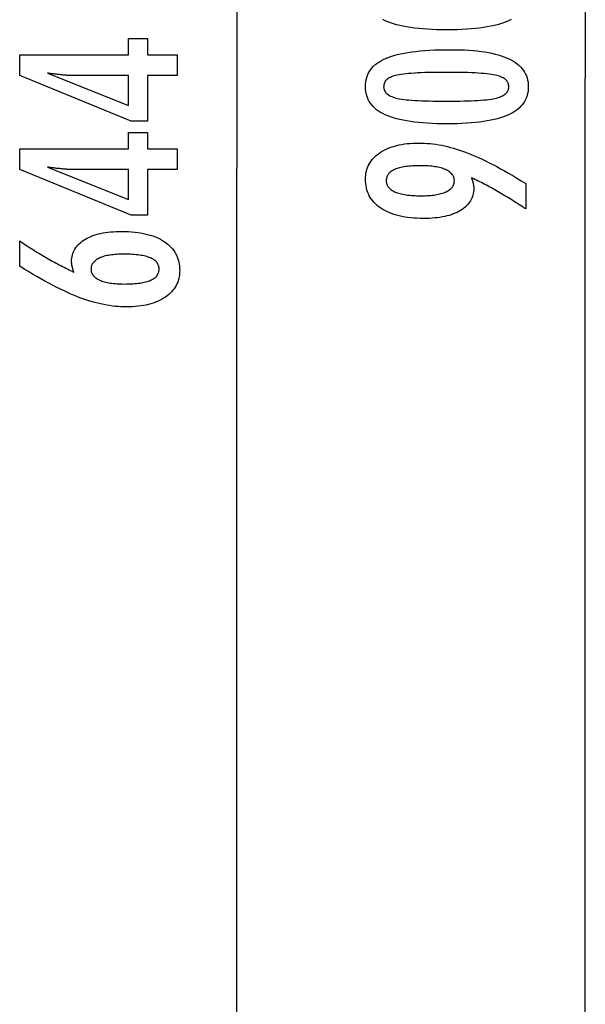
# Model space of a CAD drawing. Extents: x -53 to 53, y -50 to 50.
# Drawn here: x 45 to 53, y -17 to -4 of the extents above; entities that cross this region are included whole.
import ezdxf

# ---------------------------------------------------------------- set-up
doc = ezdxf.new("R2010")
doc.units = 0
doc.layers.get('0').update_dxf_attribs({"linetype": 'CONTINUOUS'})

msp = doc.modelspace()

# ---------------------------------------------------------------- linework, layer by layer
at = {"color": 0}
for points in [[(52.5091, 39.5366), (52.5091, -5.2134)], [(52.5091, 39.5366), (52.5091, -5.2134)], [(52.5091, 39.5366), (52.5091, -5.2134)], [(52.5091, 39.5366), (52.5091, -5.2134)], [(52.5091, 39.5366), (52.5091, -5.2134)], [(52.5091, 39.5366), (52.5091, -5.2134)], [(52.5091, 39.5366), (52.5091, -5.2134)], [(52.5091, 39.5366), (52.5091, -5.2134)], [(52.5091, 39.5366), (52.5091, -5.2134)], [(52.5091, 39.5366), (52.5091, -5.2134)], [(52.5091, 39.5366), (52.5091, -5.2134)], [(52.5091, 39.5366), (52.5091, -5.2134)], [(52.5091, 39.5366), (52.5091, -5.2134)], [(52.5091, 39.5366), (52.5091, -5.2134)], [(52.5091, 39.5366), (52.5091, -5.2134)], [(52.5091, 39.5366), (52.5091, -5.2134)], [(52.5091, 39.5366), (52.5091, -5.2134)], [(52.5091, 39.5366), (52.5091, -5.2134)], [(52.5091, 39.5366), (52.5091, -5.2134)], [(52.5091, 39.5366), (52.5091, -5.2134)], [(52.5091, 39.5366), (52.5091, -5.2134)], [(47.9601, 25.7902), (47.9601, -6.3877)], [(47.9601, 25.7902), (47.9601, -6.3877)], [(47.9601, 25.7902), (47.9601, -6.3877)], [(47.9601, 25.7902), (47.9601, -6.3877)], [(47.9601, 25.7902), (47.9601, -6.3877)], [(47.9601, 25.7902), (47.9601, -6.3877)], [(47.9601, 25.7902), (47.9601, -6.3877)], [(47.9601, 25.7902), (47.9601, -6.3877)], [(47.9601, 25.7902), (47.9601, -6.3877)], [(47.9601, 25.7902), (47.9601, -6.3877)], [(47.9601, 25.7902), (47.9601, -6.3877)], [(47.9601, 25.7902), (47.9601, -6.3877)], [(47.9601, 25.7902), (47.9601, -6.3877)], [(47.9601, 25.7902), (47.9601, -6.3877)], [(47.9601, 25.7902), (47.9601, -6.3877)], [(47.9601, 25.7902), (47.9601, -6.3877)], [(47.9601, 25.7902), (47.9601, -6.3877)], [(47.9601, 25.7902), (47.9601, -6.3877)], [(47.9601, 25.7902), (47.9601, -6.3877)], [(47.9601, 25.7902), (47.9601, -6.3877)], [(47.9601, 25.7902), (47.9601, -6.3877)], [(51.5394, -4.4469), (51.5084, -4.4623), (51.5084, -4.4623), (51.475, -4.4764), (51.4394, -4.4897), (51.4015, -4.5021), (51.3615, -4.5137), (51.3191, -4.5242), (51.2745, -4.5339), (51.2277, -4.5427), (51.1787, -4.5507), (51.1272, -4.5575), (51.0735, -4.5635), (51.0176, -4.5685), (50.9595, -4.5728), (50.8989, -4.576), (50.8362, -4.5783), (50.7713, -4.5797), (50.7041, -4.5803), (50.7041, -4.5803), (50.6366, -4.5797), (50.5715, -4.5783), (50.5085, -4.576), (50.448, -4.5728), (50.3895, -4.5685), (50.3335, -4.5635), (50.2796, -4.5575), (50.2282, -4.5507), (50.1788, -4.5427), (50.1319, -4.5339), (50.087, -4.5242), (50.0446, -4.5137), (50.0042, -4.5021), (49.9664, -4.4897), (49.9307, -4.4764), (49.8974, -4.4623), (49.8974, -4.4623), (49.866, -4.4469)], [(51.5394, -4.4469), (51.5084, -4.4623), (51.5084, -4.4623), (51.475, -4.4764), (51.4394, -4.4897), (51.4015, -4.5021), (51.3615, -4.5137), (51.3191, -4.5242), (51.2745, -4.5339), (51.2277, -4.5427), (51.1787, -4.5507), (51.1272, -4.5575), (51.0735, -4.5635), (51.0176, -4.5685), (50.9595, -4.5728), (50.8989, -4.576), (50.8362, -4.5783), (50.7713, -4.5797), (50.7041, -4.5803), (50.7041, -4.5803), (50.6366, -4.5797), (50.5715, -4.5783), (50.5085, -4.576), (50.448, -4.5728), (50.3895, -4.5685), (50.3335, -4.5635), (50.2796, -4.5575), (50.2282, -4.5507), (50.1788, -4.5427), (50.1319, -4.5339), (50.087, -4.5242), (50.0446, -4.5137), (50.0042, -4.5021), (49.9664, -4.4897), (49.9307, -4.4764), (49.8974, -4.4623), (49.8974, -4.4623), (49.866, -4.4469)], [(47.1819, -5.1784), (46.792, -5.1784), (46.792, -5.7711), (46.5784, -5.7711), (45.1245, -5.1784), (45.1245, -4.9084), (46.5469, -4.9084), (46.5469, -4.6935), (46.792, -4.6935), (46.792, -4.9084), (47.1819, -4.9084), (47.1819, -5.1784)], [(47.1819, -5.1784), (46.792, -5.1784), (46.792, -5.7711), (46.5784, -5.7711), (45.1245, -5.1784), (45.1245, -4.9084), (46.5469, -4.9084), (46.5469, -4.6935), (46.792, -4.6935), (46.792, -4.9084), (47.1819, -4.9084), (47.1819, -5.1784)], [(50.7483, -4.8391), (50.7483, -4.8391), (50.8114, -4.8395), (50.8727, -4.8409), (50.9317, -4.8431), (50.9889, -4.8465), (51.0438, -4.8506), (51.0968, -4.8558), (51.1476, -4.8619), (51.1966, -4.869), (51.2433, -4.8769), (51.2881, -4.8858), (51.3308, -4.8956), (51.3715, -4.9065), (51.41, -4.9181), (51.4466, -4.9308), (51.481, -4.9444), (51.5136, -4.959), (51.5136, -4.959), (51.5439, -4.9744), (51.5724, -4.9908), (51.5989, -5.0081), (51.6236, -5.0266), (51.6461, -5.0459), (51.6668, -5.0663), (51.6855, -5.0876), (51.7023, -5.11), (51.7168, -5.1331), (51.7296, -5.1573), (51.7404, -5.1824), (51.7494, -5.2087), (51.7561, -5.2358), (51.7611, -5.2639), (51.7641, -5.2929), (51.7652, -5.3231), (51.7652, -5.3231), (51.7641, -5.3536), (51.7611, -5.3832), (51.756, -5.4117), (51.7491, -5.4393), (51.7399, -5.4657), (51.729, -5.4912), (51.7159, -5.5157), (51.701, -5.5392), (51.6838, -5.5616), (51.6648, -5.583), (51.6436, -5.6033), (51.6207, -5.6227), (51.5955, -5.641), (51.5685, -5.6584), (51.5394, -5.6746), (51.5084, -5.69), (51.5084, -5.69), (51.475, -5.7041), (51.4394, -5.7174), (51.4015, -5.7298), (51.3615, -5.7414), (51.3191, -5.7519), (51.2745, -5.7616), (51.2277, -5.7704), (51.1787, -5.7784), (51.1272, -5.7852), (51.0735, -5.7912), (51.0176, -5.7962), (50.9595, -5.8005), (50.8989, -5.8037), (50.8362, -5.806), (50.7713, -5.8074), (50.7041, -5.808), (50.7041, -5.808), (50.6366, -5.8074), (50.5715, -5.806), (50.5085, -5.8037), (50.448, -5.8005), (50.3895, -5.7962), (50.3335, -5.7912), (50.2796, -5.7852), (50.2282, -5.7784), (50.1788, -5.7704), (50.1319, -5.7616), (50.087, -5.7519), (50.0446, -5.7414), (50.0042, -5.7298), (49.9664, -5.7174), (49.9307, -5.7041), (49.8974, -5.69), (49.8974, -5.69), (49.866, -5.6746), (49.8367, -5.6584), (49.8094, -5.641), (49.7843, -5.6227), (49.7611, -5.6033), (49.7399, -5.583), (49.7207, -5.5616), (49.7037, -5.5392), (49.6885, -5.5157), (49.6754, -5.4912), (49.6642, -5.4657), (49.6552, -5.4393), (49.6481, -5.4117), (49.6431, -5.3832), (49.6401, -5.3536), (49.6392, -5.3231), (49.6392, -5.3231), (49.6401, -5.2916), (49.6432, -5.2613), (49.6482, -5.232), (49.6555, -5.2041), (49.6646, -5.177), (49.6759, -5.1512), (49.6892, -5.1264), (49.7047, -5.1029), (49.722, -5.0802), (49.7414, -5.0588), (49.7629, -5.0384), (49.7865, -5.0193), (49.812, -5.001), (49.8397, -4.9841), (49.8693, -4.9681), (49.9012, -4.9534), (49.9012, -4.9534), (49.9351, -4.9394), (49.9715, -4.9264), (50.0105, -4.9143), (50.0522, -4.9033), (50.0962, -4.8929), (50.1428, -4.8835), (50.192, -4.875), (50.2437, -4.8676), (50.2978, -4.8608), (50.3545, -4.855), (50.4138, -4.8501), (50.4757, -4.8461), (50.5399, -4.8429), (50.6068, -4.8407), (50.6763, -4.8394), (50.7483, -4.8391)], [(50.7483, -4.8391), (50.7483, -4.8391), (50.8114, -4.8395), (50.8727, -4.8409), (50.9317, -4.8431), (50.9889, -4.8465), (51.0438, -4.8506), (51.0968, -4.8558), (51.1476, -4.8619), (51.1966, -4.869), (51.2433, -4.8769), (51.2881, -4.8858), (51.3308, -4.8956), (51.3715, -4.9065), (51.41, -4.9181), (51.4466, -4.9308), (51.481, -4.9444), (51.5136, -4.959), (51.5136, -4.959), (51.5439, -4.9744), (51.5724, -4.9908), (51.5989, -5.0081), (51.6236, -5.0266), (51.6461, -5.0459), (51.6668, -5.0663), (51.6855, -5.0876), (51.7023, -5.11), (51.7168, -5.1331), (51.7296, -5.1573), (51.7404, -5.1824), (51.7494, -5.2087), (51.7561, -5.2358), (51.7611, -5.2639), (51.7641, -5.2929), (51.7652, -5.3231), (51.7652, -5.3231), (51.7641, -5.3536), (51.7611, -5.3832), (51.756, -5.4117), (51.7491, -5.4393), (51.7399, -5.4657), (51.729, -5.4912), (51.7159, -5.5157), (51.701, -5.5392), (51.6838, -5.5616), (51.6648, -5.583), (51.6436, -5.6033), (51.6207, -5.6227), (51.5955, -5.641), (51.5685, -5.6584), (51.5394, -5.6746), (51.5084, -5.69), (51.5084, -5.69), (51.475, -5.7041), (51.4394, -5.7174), (51.4015, -5.7298), (51.3615, -5.7414), (51.3191, -5.7519), (51.2745, -5.7616), (51.2277, -5.7704), (51.1787, -5.7784), (51.1272, -5.7852), (51.0735, -5.7912), (51.0176, -5.7962), (50.9595, -5.8005), (50.8989, -5.8037), (50.8362, -5.806), (50.7713, -5.8074), (50.7041, -5.808), (50.7041, -5.808), (50.6366, -5.8074), (50.5715, -5.806), (50.5085, -5.8037), (50.448, -5.8005), (50.3895, -5.7962), (50.3335, -5.7912), (50.2796, -5.7852), (50.2282, -5.7784), (50.1788, -5.7704), (50.1319, -5.7616), (50.087, -5.7519), (50.0446, -5.7414), (50.0042, -5.7298), (49.9664, -5.7174), (49.9307, -5.7041), (49.8974, -5.69), (49.8974, -5.69), (49.866, -5.6746), (49.8367, -5.6584), (49.8094, -5.641), (49.7843, -5.6227), (49.7611, -5.6033), (49.7399, -5.583), (49.7207, -5.5616), (49.7037, -5.5392), (49.6885, -5.5157), (49.6754, -5.4912), (49.6642, -5.4657), (49.6552, -5.4393), (49.6481, -5.4117), (49.6431, -5.3832), (49.6401, -5.3536), (49.6392, -5.3231), (49.6392, -5.3231), (49.6401, -5.2916), (49.6432, -5.2613), (49.6482, -5.232), (49.6555, -5.2041), (49.6646, -5.177), (49.6759, -5.1512), (49.6892, -5.1264), (49.7047, -5.1029), (49.722, -5.0802), (49.7414, -5.0588), (49.7629, -5.0384), (49.7865, -5.0193), (49.812, -5.001), (49.8397, -4.9841), (49.8693, -4.9681), (49.9012, -4.9534), (49.9012, -4.9534), (49.9351, -4.9394), (49.9715, -4.9264), (50.0105, -4.9143), (50.0522, -4.9033), (50.0962, -4.8929), (50.1428, -4.8835), (50.192, -4.875), (50.2437, -4.8676), (50.2978, -4.8608), (50.3545, -4.855), (50.4138, -4.8501), (50.4757, -4.8461), (50.5399, -4.8429), (50.6068, -4.8407), (50.6763, -4.8394), (50.7483, -4.8391)], [(50.6947, -5.1354), (50.6947, -5.1354), (50.6328, -5.1355), (50.5739, -5.136), (50.5176, -5.1367), (50.4641, -5.1379), (50.4132, -5.1392), (50.3651, -5.141), (50.3197, -5.143), (50.2772, -5.1455), (50.2371, -5.1481), (50.1998, -5.1512), (50.1652, -5.1544), (50.1335, -5.1582), (50.1043, -5.162), (50.078, -5.1663), (50.0542, -5.1709), (50.0333, -5.1759), (50.0333, -5.1759), (50.0141, -5.1811), (49.9964, -5.187), (49.9797, -5.1933), (49.9644, -5.2003), (49.9503, -5.2075), (49.9374, -5.2155), (49.9257, -5.2239), (49.9154, -5.233), (49.9061, -5.2423), (49.8982, -5.2524), (49.8913, -5.2628), (49.8859, -5.2739), (49.8816, -5.2853), (49.8786, -5.2974), (49.8768, -5.3099), (49.8762, -5.3231), (49.8762, -5.3231), (49.8768, -5.336), (49.8786, -5.3484), (49.8817, -5.3604), (49.8862, -5.3719), (49.8918, -5.3827), (49.8987, -5.3932), (49.9068, -5.4031), (49.9163, -5.4127), (49.9268, -5.4215), (49.9388, -5.4299), (49.952, -5.4379), (49.9664, -5.4454), (49.982, -5.4523), (49.999, -5.4587), (50.0171, -5.4647), (50.0366, -5.4703), (50.0366, -5.4703), (50.0579, -5.4752), (50.082, -5.4799), (50.1086, -5.4843), (50.138, -5.4884), (50.1698, -5.492), (50.2044, -5.4954), (50.2415, -5.4985), (50.2815, -5.5014), (50.3238, -5.5037), (50.3689, -5.5058), (50.4165, -5.5075), (50.467, -5.5091), (50.5199, -5.5101), (50.5755, -5.5109), (50.6337, -5.5114), (50.6947, -5.5117), (50.6947, -5.5117), (50.7554, -5.5114), (50.8137, -5.5109), (50.8691, -5.5101), (50.9221, -5.5091), (50.9723, -5.5075), (51.02, -5.5058), (51.0649, -5.5037), (51.1074, -5.5014), (51.147, -5.4985), (51.1841, -5.4954), (51.2184, -5.492), (51.2503, -5.4884), (51.2794, -5.4843), (51.306, -5.4799), (51.3299, -5.4752), (51.3513, -5.4703), (51.3513, -5.4703), (51.3703, -5.4647), (51.3883, -5.4587), (51.405, -5.4523), (51.4206, -5.4454), (51.4347, -5.4379), (51.4479, -5.4299), (51.4596, -5.4215), (51.4704, -5.4127), (51.4796, -5.4031), (51.4877, -5.3932), (51.4945, -5.3827), (51.5002, -5.3719), (51.5044, -5.3604), (51.5077, -5.3484), (51.5095, -5.336), (51.5103, -5.3231), (51.5103, -5.3231), (51.5095, -5.3099), (51.5077, -5.2974), (51.5047, -5.2853), (51.5005, -5.2739), (51.4948, -5.2628), (51.4882, -5.2524), (51.4804, -5.2423), (51.4714, -5.233), (51.4609, -5.2239), (51.4494, -5.2155), (51.4365, -5.2075), (51.4227, -5.2003), (51.4074, -5.1933), (51.391, -5.187), (51.3733, -5.1811), (51.3546, -5.1759), (51.3546, -5.1759), (51.3336, -5.1709), (51.31, -5.1663), (51.2837, -5.162), (51.2548, -5.1582), (51.223, -5.1544), (51.1886, -5.1512), (51.1515, -5.1481), (51.1117, -5.1455), (51.069, -5.143), (51.0237, -5.141), (50.9756, -5.1392), (50.925, -5.1379), (50.8714, -5.1367), (50.8152, -5.136), (50.7563, -5.1355), (50.6947, -5.1354)], [(50.6947, -5.1354), (50.6947, -5.1354), (50.6328, -5.1355), (50.5739, -5.136), (50.5176, -5.1367), (50.4641, -5.1379), (50.4132, -5.1392), (50.3651, -5.141), (50.3197, -5.143), (50.2772, -5.1455), (50.2371, -5.1481), (50.1998, -5.1512), (50.1652, -5.1544), (50.1335, -5.1582), (50.1043, -5.162), (50.078, -5.1663), (50.0542, -5.1709), (50.0333, -5.1759), (50.0333, -5.1759), (50.0141, -5.1811), (49.9964, -5.187), (49.9797, -5.1933), (49.9644, -5.2003), (49.9503, -5.2075), (49.9374, -5.2155), (49.9257, -5.2239), (49.9154, -5.233), (49.9061, -5.2423), (49.8982, -5.2524), (49.8913, -5.2628), (49.8859, -5.2739), (49.8816, -5.2853), (49.8786, -5.2974), (49.8768, -5.3099), (49.8762, -5.3231), (49.8762, -5.3231), (49.8768, -5.336), (49.8786, -5.3484), (49.8817, -5.3604), (49.8862, -5.3719), (49.8918, -5.3827), (49.8987, -5.3932), (49.9068, -5.4031), (49.9163, -5.4127), (49.9268, -5.4215), (49.9388, -5.4299), (49.952, -5.4379), (49.9664, -5.4454), (49.982, -5.4523), (49.999, -5.4587), (50.0171, -5.4647), (50.0366, -5.4703), (50.0366, -5.4703), (50.0579, -5.4752), (50.082, -5.4799), (50.1086, -5.4843), (50.138, -5.4884), (50.1698, -5.492), (50.2044, -5.4954), (50.2415, -5.4985), (50.2815, -5.5014), (50.3238, -5.5037), (50.3689, -5.5058), (50.4165, -5.5075), (50.467, -5.5091), (50.5199, -5.5101), (50.5755, -5.5109), (50.6337, -5.5114), (50.6947, -5.5117), (50.6947, -5.5117), (50.7554, -5.5114), (50.8137, -5.5109), (50.8691, -5.5101), (50.9221, -5.5091), (50.9723, -5.5075), (51.02, -5.5058), (51.0649, -5.5037), (51.1074, -5.5014), (51.147, -5.4985), (51.1841, -5.4954), (51.2184, -5.492), (51.2503, -5.4884), (51.2794, -5.4843), (51.306, -5.4799), (51.3299, -5.4752), (51.3513, -5.4703), (51.3513, -5.4703), (51.3703, -5.4647), (51.3883, -5.4587), (51.405, -5.4523), (51.4206, -5.4454), (51.4347, -5.4379), (51.4479, -5.4299), (51.4596, -5.4215), (51.4704, -5.4127), (51.4796, -5.4031), (51.4877, -5.3932), (51.4945, -5.3827), (51.5002, -5.3719), (51.5044, -5.3604), (51.5077, -5.3484), (51.5095, -5.336), (51.5103, -5.3231), (51.5103, -5.3231), (51.5095, -5.3099), (51.5077, -5.2974), (51.5047, -5.2853), (51.5005, -5.2739), (51.4948, -5.2628), (51.4882, -5.2524), (51.4804, -5.2423), (51.4714, -5.233), (51.4609, -5.2239), (51.4494, -5.2155), (51.4365, -5.2075), (51.4227, -5.2003), (51.4074, -5.1933), (51.391, -5.187), (51.3733, -5.1811), (51.3546, -5.1759), (51.3546, -5.1759), (51.3336, -5.1709), (51.31, -5.1663), (51.2837, -5.162), (51.2548, -5.1582), (51.223, -5.1544), (51.1886, -5.1512), (51.1515, -5.1481), (51.1117, -5.1455), (51.069, -5.143), (51.0237, -5.141), (50.9756, -5.1392), (50.925, -5.1379), (50.8714, -5.1367), (50.8152, -5.136), (50.7563, -5.1355), (50.6947, -5.1354)], [(46.5469, -5.1784), (45.8414, -5.1784), (45.8414, -5.1784), (45.8335, -5.1782), (45.8256, -5.1782), (45.8173, -5.1779), (45.809, -5.1778), (45.8003, -5.1774), (45.7915, -5.1771), (45.7824, -5.1766), (45.7732, -5.1763), (45.7635, -5.1756), (45.7538, -5.175), (45.7437, -5.1742), (45.7336, -5.1736), (45.723, -5.1727), (45.7124, -5.1719), (45.7014, -5.1709), (45.6904, -5.17), (45.6904, -5.17), (45.6788, -5.1688), (45.6673, -5.1678), (45.6554, -5.1666), (45.6436, -5.1654), (45.6314, -5.1639), (45.6191, -5.1626), (45.6066, -5.1611), (45.5941, -5.1598), (45.581, -5.158), (45.568, -5.1565), (45.5546, -5.1547), (45.5413, -5.1531), (45.5276, -5.1511), (45.5138, -5.1493), (45.4998, -5.1473), (45.4858, -5.1455), (46.5469, -5.5684), (46.5469, -5.1784)], [(46.5469, -5.1784), (45.8414, -5.1784), (45.8414, -5.1784), (45.8335, -5.1782), (45.8256, -5.1782), (45.8173, -5.1779), (45.809, -5.1778), (45.8003, -5.1774), (45.7915, -5.1771), (45.7824, -5.1766), (45.7732, -5.1763), (45.7635, -5.1756), (45.7538, -5.175), (45.7437, -5.1742), (45.7336, -5.1736), (45.723, -5.1727), (45.7124, -5.1719), (45.7014, -5.1709), (45.6904, -5.17), (45.6904, -5.17), (45.6788, -5.1688), (45.6673, -5.1678), (45.6554, -5.1666), (45.6436, -5.1654), (45.6314, -5.1639), (45.6191, -5.1626), (45.6066, -5.1611), (45.5941, -5.1598), (45.581, -5.158), (45.568, -5.1565), (45.5546, -5.1547), (45.5413, -5.1531), (45.5276, -5.1511), (45.5138, -5.1493), (45.4998, -5.1473), (45.4858, -5.1455), (46.5469, -5.5684), (46.5469, -5.1784)], [(52.5091, -5.2134), (52.5091, -5.2134)], [(52.5091, -5.2134), (52.5091, -5.2134)], [(52.5091, -49.9634), (52.5091, -5.2134)], [(52.5091, -49.9634), (52.5091, -5.2134)], [(52.5091, -49.9634), (52.5091, -5.2134)], [(52.5091, -49.9634), (52.5091, -5.2134)], [(52.5091, -49.9634), (52.5091, -5.2134)], [(52.5091, -49.9634), (52.5091, -5.2134)], [(52.5091, -49.9634), (52.5091, -5.2134)], [(52.5091, -49.9634), (52.5091, -5.2134)], [(52.5091, -49.9634), (52.5091, -5.2134)], [(52.5091, -49.9634), (52.5091, -5.2134)], [(52.5091, -49.9634), (52.5091, -5.2134)], [(52.5091, -49.9634), (52.5091, -5.2134)], [(52.5091, -49.9634), (52.5091, -5.2134)], [(52.5091, -49.9634), (52.5091, -5.2134)], [(52.5091, -49.9634), (52.5091, -5.2134)], [(52.5091, -49.9634), (52.5091, -5.2134)], [(52.5091, -49.9634), (52.5091, -5.2134)], [(52.5091, -49.9634), (52.5091, -5.2134)], [(52.5091, -49.9634), (52.5091, -5.2134)], [(52.5091, -49.9634), (52.5091, -5.2134)], [(52.5091, -49.9634), (52.5091, -5.2134)], [(47.1819, -6.4061), (46.792, -6.4061), (46.792, -6.9988), (46.5784, -6.9988), (45.1245, -6.4061), (45.1245, -6.1361), (46.5469, -6.1361), (46.5469, -5.9212), (46.792, -5.9212), (46.792, -6.1361), (47.1819, -6.1361), (47.1819, -6.4061)], [(47.1819, -6.4061), (46.792, -6.4061), (46.792, -6.9988), (46.5784, -6.9988), (45.1245, -6.4061), (45.1245, -6.1361), (46.5469, -6.1361), (46.5469, -5.9212), (46.792, -5.9212), (46.792, -6.1361), (47.1819, -6.1361), (47.1819, -6.4061)], [(51.023, -6.5132), (51.023, -6.5132), (51.0246, -6.5178), (51.0264, -6.5226), (51.028, -6.5273), (51.0298, -6.5321), (51.0313, -6.5366), (51.0329, -6.5413), (51.0344, -6.5458), (51.036, -6.5505), (51.0372, -6.5548), (51.0386, -6.5593), (51.0398, -6.5637), (51.0412, -6.5682), (51.0422, -6.5724), (51.0434, -6.5769), (51.0444, -6.5811), (51.0456, -6.5856), (51.0456, -6.5856), (51.0463, -6.5897), (51.0472, -6.5939), (51.0479, -6.5981), (51.0488, -6.6023), (51.0494, -6.6062), (51.0501, -6.6104), (51.0506, -6.6146), (51.0512, -6.6188), (51.0515, -6.6227), (51.0519, -6.6268), (51.0522, -6.6307), (51.0526, -6.6349), (51.0526, -6.6388), (51.0529, -6.6429), (51.0529, -6.6468), (51.0531, -6.651), (51.0531, -6.651), (51.0523, -6.6735), (51.0502, -6.6954), (51.0467, -6.7167), (51.0421, -6.7376), (51.0359, -6.7577), (51.0286, -6.7772), (51.0197, -6.7961), (51.0097, -6.8146), (50.998, -6.8321), (50.9853, -6.8492), (50.971, -6.8657), (50.9556, -6.8816), (50.9386, -6.8966), (50.9205, -6.9113), (50.9008, -6.9254), (50.88, -6.9389), (50.88, -6.9389), (50.8578, -6.9515), (50.8345, -6.9634), (50.8102, -6.9744), (50.785, -6.9848), (50.7586, -6.9941), (50.7311, -7.0027), (50.7026, -7.0104), (50.6732, -7.0175), (50.6425, -7.0235), (50.6108, -7.0288), (50.5781, -7.0333), (50.5443, -7.0371), (50.5094, -7.0399), (50.4734, -7.042), (50.4364, -7.0432), (50.3984, -7.0437), (50.3984, -7.0437), (50.354, -7.0431), (50.311, -7.0414), (50.2691, -7.0387), (50.2286, -7.0351), (50.1892, -7.0303), (50.1511, -7.0246), (50.1142, -7.0177), (50.0787, -7.0099), (50.0442, -7.0008), (50.0112, -6.9907), (49.9794, -6.9796), (49.9488, -6.9676), (49.9194, -6.9544), (49.8914, -6.9403), (49.8646, -6.925), (49.8391, -6.9088), (49.8391, -6.9088), (49.8148, -6.8913), (49.7922, -6.8731), (49.771, -6.854), (49.7516, -6.8342), (49.7335, -6.8134), (49.7172, -6.7919), (49.7023, -6.7695), (49.6892, -6.7463), (49.6773, -6.7221), (49.6672, -6.6972), (49.6586, -6.6713), (49.6516, -6.6448), (49.646, -6.6172), (49.6422, -6.5889), (49.6399, -6.5596), (49.6392, -6.5296), (49.6392, -6.5296), (49.6398, -6.5028), (49.642, -6.4767), (49.6457, -6.4514), (49.6509, -6.4268), (49.6574, -6.4028), (49.6654, -6.3796), (49.6749, -6.3571), (49.686, -6.3354), (49.6983, -6.3141), (49.7122, -6.2937), (49.7276, -6.2739), (49.7445, -6.255), (49.7627, -6.2366), (49.7824, -6.2189), (49.8036, -6.202), (49.8264, -6.1858), (49.8264, -6.1858), (49.8502, -6.1702), (49.8753, -6.1557), (49.9012, -6.1422), (49.9285, -6.1298), (49.9565, -6.1182), (49.9858, -6.1079), (50.0161, -6.0984), (50.0476, -6.0901), (50.0798, -6.0825), (50.1133, -6.0761), (50.1478, -6.0705), (50.1835, -6.0662), (50.2199, -6.0626), (50.2577, -6.0602), (50.2964, -6.0587), (50.3363, -6.0583), (50.3363, -6.0583), (50.3726, -6.0587), (50.4093, -6.0601), (50.4461, -6.0624), (50.4833, -6.0658), (50.5206, -6.0699), (50.5582, -6.0751), (50.596, -6.0812), (50.6342, -6.0883), (50.6724, -6.0962), (50.7109, -6.1051), (50.7496, -6.1149), (50.7887, -6.1258), (50.8278, -6.1374), (50.8672, -6.1501), (50.9068, -6.1637), (50.9468, -6.1783), (50.9468, -6.1783), (50.9871, -6.1938), (51.0288, -6.2107), (51.0715, -6.229), (51.1156, -6.2486), (51.1605, -6.2694), (51.2067, -6.2916), (51.254, -6.3152), (51.3026, -6.3401), (51.3521, -6.3662), (51.4028, -6.3936), (51.4546, -6.4224), (51.5077, -6.4526), (51.5617, -6.4839), (51.617, -6.5166), (51.6733, -6.5507), (51.7309, -6.5861), (51.7309, -6.9196), (51.7309, -6.9196), (51.7081, -6.9042), (51.6853, -6.8891), (51.6625, -6.8741), (51.64, -6.8594), (51.6173, -6.8447), (51.5948, -6.8303), (51.5723, -6.816), (51.5499, -6.802), (51.5274, -6.7879), (51.5049, -6.7742), (51.4825, -6.7606), (51.4603, -6.7472), (51.438, -6.7339), (51.4158, -6.7208), (51.3936, -6.7078), (51.3715, -6.6952), (51.3715, -6.6952), (51.3492, -6.6824), (51.327, -6.6699), (51.3048, -6.6575), (51.2829, -6.6453), (51.2609, -6.6332), (51.239, -6.6215), (51.2171, -6.6098), (51.1954, -6.5984), (51.1735, -6.587), (51.1519, -6.5759), (51.1303, -6.565), (51.1087, -6.5543), (51.0871, -6.5437), (51.0657, -6.5333), (51.0443, -6.5231), (51.023, -6.5132)], [(51.023, -6.5132), (51.023, -6.5132), (51.0246, -6.5178), (51.0264, -6.5226), (51.028, -6.5273), (51.0298, -6.5321), (51.0313, -6.5366), (51.0329, -6.5413), (51.0344, -6.5458), (51.036, -6.5505), (51.0372, -6.5548), (51.0386, -6.5593), (51.0398, -6.5637), (51.0412, -6.5682), (51.0422, -6.5724), (51.0434, -6.5769), (51.0444, -6.5811), (51.0456, -6.5856), (51.0456, -6.5856), (51.0463, -6.5897), (51.0472, -6.5939), (51.0479, -6.5981), (51.0488, -6.6023), (51.0494, -6.6062), (51.0501, -6.6104), (51.0506, -6.6146), (51.0512, -6.6188), (51.0515, -6.6227), (51.0519, -6.6268), (51.0522, -6.6307), (51.0526, -6.6349), (51.0526, -6.6388), (51.0529, -6.6429), (51.0529, -6.6468), (51.0531, -6.651), (51.0531, -6.651), (51.0523, -6.6735), (51.0502, -6.6954), (51.0467, -6.7167), (51.0421, -6.7376), (51.0359, -6.7577), (51.0286, -6.7772), (51.0197, -6.7961), (51.0097, -6.8146), (50.998, -6.8321), (50.9853, -6.8492), (50.971, -6.8657), (50.9556, -6.8816), (50.9386, -6.8966), (50.9205, -6.9113), (50.9008, -6.9254), (50.88, -6.9389), (50.88, -6.9389), (50.8578, -6.9515), (50.8345, -6.9634), (50.8102, -6.9744), (50.785, -6.9848), (50.7586, -6.9941), (50.7311, -7.0027), (50.7026, -7.0104), (50.6732, -7.0175), (50.6425, -7.0235), (50.6108, -7.0288), (50.5781, -7.0333), (50.5443, -7.0371), (50.5094, -7.0399), (50.4734, -7.042), (50.4364, -7.0432), (50.3984, -7.0437), (50.3984, -7.0437), (50.354, -7.0431), (50.311, -7.0414), (50.2691, -7.0387), (50.2286, -7.0351), (50.1892, -7.0303), (50.1511, -7.0246), (50.1142, -7.0177), (50.0787, -7.0099), (50.0442, -7.0008), (50.0112, -6.9907), (49.9794, -6.9796), (49.9488, -6.9676), (49.9194, -6.9544), (49.8914, -6.9403), (49.8646, -6.925), (49.8391, -6.9088), (49.8391, -6.9088), (49.8148, -6.8913), (49.7922, -6.8731), (49.771, -6.854), (49.7516, -6.8342), (49.7335, -6.8134), (49.7172, -6.7919), (49.7023, -6.7695), (49.6892, -6.7463), (49.6773, -6.7221), (49.6672, -6.6972), (49.6586, -6.6713), (49.6516, -6.6448), (49.646, -6.6172), (49.6422, -6.5889), (49.6399, -6.5596), (49.6392, -6.5296), (49.6392, -6.5296), (49.6398, -6.5028), (49.642, -6.4767), (49.6457, -6.4514), (49.6509, -6.4268), (49.6574, -6.4028), (49.6654, -6.3796), (49.6749, -6.3571), (49.686, -6.3354), (49.6983, -6.3141), (49.7122, -6.2937), (49.7276, -6.2739), (49.7445, -6.255), (49.7627, -6.2366), (49.7824, -6.2189), (49.8036, -6.202), (49.8264, -6.1858), (49.8264, -6.1858), (49.8502, -6.1702), (49.8753, -6.1557), (49.9012, -6.1422), (49.9285, -6.1298), (49.9565, -6.1182), (49.9858, -6.1079), (50.0161, -6.0984), (50.0476, -6.0901), (50.0798, -6.0825), (50.1133, -6.0761), (50.1478, -6.0705), (50.1835, -6.0662), (50.2199, -6.0626), (50.2577, -6.0602), (50.2964, -6.0587), (50.3363, -6.0583), (50.3363, -6.0583), (50.3726, -6.0587), (50.4093, -6.0601), (50.4461, -6.0624), (50.4833, -6.0658), (50.5206, -6.0699), (50.5582, -6.0751), (50.596, -6.0812), (50.6342, -6.0883), (50.6724, -6.0962), (50.7109, -6.1051), (50.7496, -6.1149), (50.7887, -6.1258), (50.8278, -6.1374), (50.8672, -6.1501), (50.9068, -6.1637), (50.9468, -6.1783), (50.9468, -6.1783), (50.9871, -6.1938), (51.0288, -6.2107), (51.0715, -6.229), (51.1156, -6.2486), (51.1605, -6.2694), (51.2067, -6.2916), (51.254, -6.3152), (51.3026, -6.3401), (51.3521, -6.3662), (51.4028, -6.3936), (51.4546, -6.4224), (51.5077, -6.4526), (51.5617, -6.4839), (51.617, -6.5166), (51.6733, -6.5507), (51.7309, -6.5861), (51.7309, -6.9196), (51.7309, -6.9196), (51.7081, -6.9042), (51.6853, -6.8891), (51.6625, -6.8741), (51.64, -6.8594), (51.6173, -6.8447), (51.5948, -6.8303), (51.5723, -6.816), (51.5499, -6.802), (51.5274, -6.7879), (51.5049, -6.7742), (51.4825, -6.7606), (51.4603, -6.7472), (51.438, -6.7339), (51.4158, -6.7208), (51.3936, -6.7078), (51.3715, -6.6952), (51.3715, -6.6952), (51.3492, -6.6824), (51.327, -6.6699), (51.3048, -6.6575), (51.2829, -6.6453), (51.2609, -6.6332), (51.239, -6.6215), (51.2171, -6.6098), (51.1954, -6.5984), (51.1735, -6.587), (51.1519, -6.5759), (51.1303, -6.565), (51.1087, -6.5543), (51.0871, -6.5437), (51.0657, -6.5333), (51.0443, -6.5231), (51.023, -6.5132)], [(46.5469, -6.4061), (45.8414, -6.4061), (45.8414, -6.4061), (45.8335, -6.4059), (45.8256, -6.4059), (45.8173, -6.4056), (45.809, -6.4055), (45.8003, -6.4051), (45.7915, -6.4048), (45.7824, -6.4043), (45.7732, -6.404), (45.7635, -6.4033), (45.7538, -6.4027), (45.7437, -6.4019), (45.7336, -6.4013), (45.723, -6.4004), (45.7124, -6.3996), (45.7014, -6.3986), (45.6904, -6.3977), (45.6904, -6.3977), (45.6788, -6.3965), (45.6673, -6.3955), (45.6554, -6.3943), (45.6436, -6.3931), (45.6314, -6.3916), (45.6191, -6.3903), (45.6066, -6.3888), (45.5941, -6.3875), (45.581, -6.3857), (45.568, -6.3842), (45.5546, -6.3824), (45.5413, -6.3808), (45.5276, -6.3788), (45.5138, -6.377), (45.4998, -6.375), (45.4858, -6.3732), (46.5469, -6.7961), (46.5469, -6.4061)], [(46.5469, -6.4061), (45.8414, -6.4061), (45.8414, -6.4061), (45.8335, -6.4059), (45.8256, -6.4059), (45.8173, -6.4056), (45.809, -6.4055), (45.8003, -6.4051), (45.7915, -6.4048), (45.7824, -6.4043), (45.7732, -6.404), (45.7635, -6.4033), (45.7538, -6.4027), (45.7437, -6.4019), (45.7336, -6.4013), (45.723, -6.4004), (45.7124, -6.3996), (45.7014, -6.3986), (45.6904, -6.3977), (45.6904, -6.3977), (45.6788, -6.3965), (45.6673, -6.3955), (45.6554, -6.3943), (45.6436, -6.3931), (45.6314, -6.3916), (45.6191, -6.3903), (45.6066, -6.3888), (45.5941, -6.3875), (45.581, -6.3857), (45.568, -6.3842), (45.5546, -6.3824), (45.5413, -6.3808), (45.5276, -6.3788), (45.5138, -6.377), (45.4998, -6.375), (45.4858, -6.3732), (46.5469, -6.7961), (46.5469, -6.4061)], [(47.9601, -6.3877), (47.9601, -6.3877)], [(47.9601, -6.3877), (47.9601, -6.3877)], [(47.9601, -38.5655), (47.9601, -6.3877)], [(47.9601, -38.5655), (47.9601, -6.3877)], [(47.9601, -38.5655), (47.9601, -6.3877)], [(47.9601, -38.5655), (47.9601, -6.3877)], [(47.9601, -38.5655), (47.9601, -6.3877)], [(47.9601, -38.5655), (47.9601, -6.3877)], [(47.9601, -38.5655), (47.9601, -6.3877)], [(47.9601, -38.5655), (47.9601, -6.3877)], [(47.9601, -38.5655), (47.9601, -6.3877)], [(47.9601, -38.5655), (47.9601, -6.3877)], [(47.9601, -38.5655), (47.9601, -6.3877)], [(47.9601, -38.5655), (47.9601, -6.3877)], [(47.9601, -38.5655), (47.9601, -6.3877)], [(47.9601, -38.5655), (47.9601, -6.3877)], [(47.9601, -38.5655), (47.9601, -6.3877)], [(47.9601, -38.5655), (47.9601, -6.3877)], [(47.9601, -38.5655), (47.9601, -6.3877)], [(47.9601, -38.5655), (47.9601, -6.3877)], [(47.9601, -38.5655), (47.9601, -6.3877)], [(47.9601, -38.5655), (47.9601, -6.3877)], [(47.9601, -38.5655), (47.9601, -6.3877)], [(50.3598, -6.3547), (50.3598, -6.3547), (50.3317, -6.3548), (50.3046, -6.3554), (50.2784, -6.3563), (50.2533, -6.3577), (50.2289, -6.3593), (50.2056, -6.3614), (50.183, -6.3638), (50.1615, -6.3667), (50.1407, -6.3698), (50.121, -6.3734), (50.102, -6.3773), (50.0842, -6.3818), (50.067, -6.3864), (50.051, -6.3916), (50.0358, -6.3971), (50.0216, -6.4031), (50.0216, -6.4031), (50.008, -6.4092), (49.9955, -6.4158), (49.9837, -6.4227), (49.973, -6.4302), (49.9629, -6.4378), (49.9538, -6.4461), (49.9456, -6.4546), (49.9383, -6.4638), (49.9316, -6.473), (49.926, -6.4828), (49.9213, -6.493), (49.9175, -6.5037), (49.9144, -6.5146), (49.9122, -6.5261), (49.9109, -6.5379), (49.9106, -6.5503), (49.9106, -6.5503), (49.911, -6.5622), (49.9124, -6.5739), (49.9146, -6.5852), (49.9178, -6.5962), (49.9218, -6.6066), (49.9268, -6.6168), (49.9326, -6.6266), (49.9394, -6.6361), (49.947, -6.645), (49.9556, -6.6537), (49.965, -6.662), (49.9754, -6.67), (49.9866, -6.6774), (49.9988, -6.6846), (50.0118, -6.6914), (50.0258, -6.698), (50.0258, -6.698), (50.0404, -6.7039), (50.0561, -6.7095), (50.0725, -6.7146), (50.09, -6.7195), (50.1082, -6.7239), (50.1273, -6.728), (50.1473, -6.7316), (50.1682, -6.735), (50.1897, -6.7378), (50.2123, -6.7403), (50.2356, -6.7424), (50.2599, -6.7442), (50.2849, -6.7455), (50.3109, -6.7465), (50.3377, -6.7471), (50.3654, -6.7474), (50.3654, -6.7474), (50.3912, -6.7471), (50.4164, -6.7465), (50.4408, -6.7455), (50.4646, -6.7441), (50.4873, -6.7422), (50.5094, -6.7401), (50.5307, -6.7375), (50.5514, -6.7346), (50.571, -6.7312), (50.5901, -6.7274), (50.6082, -6.7232), (50.6258, -6.7187), (50.6424, -6.7137), (50.6584, -6.7084), (50.6735, -6.7026), (50.6881, -6.6966), (50.6881, -6.6966), (50.7014, -6.6899), (50.7141, -6.6829), (50.7257, -6.6756), (50.7367, -6.6681), (50.7467, -6.6601), (50.7559, -6.6518), (50.7641, -6.6432), (50.7717, -6.6343), (50.7781, -6.6249), (50.7838, -6.6152), (50.7885, -6.6052), (50.7925, -6.595), (50.7955, -6.5842), (50.7978, -6.5732), (50.7991, -6.5619), (50.7996, -6.5503), (50.7996, -6.5503), (50.7991, -6.5386), (50.7978, -6.5274), (50.7955, -6.5164), (50.7924, -6.506), (50.7883, -6.4957), (50.7834, -6.4859), (50.7775, -6.4764), (50.7709, -6.4673), (50.7632, -6.4583), (50.7547, -6.4498), (50.7453, -6.4415), (50.7352, -6.4337), (50.7239, -6.426), (50.712, -6.4189), (50.699, -6.4119), (50.6853, -6.4055), (50.6853, -6.4055), (50.6704, -6.3992), (50.655, -6.3934), (50.6388, -6.388), (50.6219, -6.3831), (50.604, -6.3784), (50.5856, -6.3743), (50.5664, -6.3705), (50.5466, -6.3673), (50.5257, -6.3642), (50.5043, -6.3617), (50.482, -6.3594), (50.4591, -6.3578), (50.4352, -6.3563), (50.4108, -6.3554), (50.3856, -6.3548), (50.3598, -6.3547)], [(50.3598, -6.3547), (50.3598, -6.3547), (50.3317, -6.3548), (50.3046, -6.3554), (50.2784, -6.3563), (50.2533, -6.3577), (50.2289, -6.3593), (50.2056, -6.3614), (50.183, -6.3638), (50.1615, -6.3667), (50.1407, -6.3698), (50.121, -6.3734), (50.102, -6.3773), (50.0842, -6.3818), (50.067, -6.3864), (50.051, -6.3916), (50.0358, -6.3971), (50.0216, -6.4031), (50.0216, -6.4031), (50.008, -6.4092), (49.9955, -6.4158), (49.9837, -6.4227), (49.973, -6.4302), (49.9629, -6.4378), (49.9538, -6.4461), (49.9456, -6.4546), (49.9383, -6.4638), (49.9316, -6.473), (49.926, -6.4828), (49.9213, -6.493), (49.9175, -6.5037), (49.9144, -6.5146), (49.9122, -6.5261), (49.9109, -6.5379), (49.9106, -6.5503), (49.9106, -6.5503), (49.911, -6.5622), (49.9124, -6.5739), (49.9146, -6.5852), (49.9178, -6.5962), (49.9218, -6.6066), (49.9268, -6.6168), (49.9326, -6.6266), (49.9394, -6.6361), (49.947, -6.645), (49.9556, -6.6537), (49.965, -6.662), (49.9754, -6.67), (49.9866, -6.6774), (49.9988, -6.6846), (50.0118, -6.6914), (50.0258, -6.698), (50.0258, -6.698), (50.0404, -6.7039), (50.0561, -6.7095), (50.0725, -6.7146), (50.09, -6.7195), (50.1082, -6.7239), (50.1273, -6.728), (50.1473, -6.7316), (50.1682, -6.735), (50.1897, -6.7378), (50.2123, -6.7403), (50.2356, -6.7424), (50.2599, -6.7442), (50.2849, -6.7455), (50.3109, -6.7465), (50.3377, -6.7471), (50.3654, -6.7474), (50.3654, -6.7474), (50.3912, -6.7471), (50.4164, -6.7465), (50.4408, -6.7455), (50.4646, -6.7441), (50.4873, -6.7422), (50.5094, -6.7401), (50.5307, -6.7375), (50.5514, -6.7346), (50.571, -6.7312), (50.5901, -6.7274), (50.6082, -6.7232), (50.6258, -6.7187), (50.6424, -6.7137), (50.6584, -6.7084), (50.6735, -6.7026), (50.6881, -6.6966), (50.6881, -6.6966), (50.7014, -6.6899), (50.7141, -6.6829), (50.7257, -6.6756), (50.7367, -6.6681), (50.7467, -6.6601), (50.7559, -6.6518), (50.7641, -6.6432), (50.7717, -6.6343), (50.7781, -6.6249), (50.7838, -6.6152), (50.7885, -6.6052), (50.7925, -6.595), (50.7955, -6.5842), (50.7978, -6.5732), (50.7991, -6.5619), (50.7996, -6.5503), (50.7996, -6.5503), (50.7991, -6.5386), (50.7978, -6.5274), (50.7955, -6.5164), (50.7924, -6.506), (50.7883, -6.4957), (50.7834, -6.4859), (50.7775, -6.4764), (50.7709, -6.4673), (50.7632, -6.4583), (50.7547, -6.4498), (50.7453, -6.4415), (50.7352, -6.4337), (50.7239, -6.426), (50.712, -6.4189), (50.699, -6.4119), (50.6853, -6.4055), (50.6853, -6.4055), (50.6704, -6.3992), (50.655, -6.3934), (50.6388, -6.388), (50.6219, -6.3831), (50.604, -6.3784), (50.5856, -6.3743), (50.5664, -6.3705), (50.5466, -6.3673), (50.5257, -6.3642), (50.5043, -6.3617), (50.482, -6.3594), (50.4591, -6.3578), (50.4352, -6.3563), (50.4108, -6.3554), (50.3856, -6.3548), (50.3598, -6.3547)], [(45.8324, -7.7439), (45.8324, -7.7439), (45.8305, -7.7391), (45.8287, -7.7345), (45.8269, -7.7298), (45.8253, -7.7253), (45.8236, -7.7206), (45.8221, -7.7161), (45.8206, -7.7116), (45.8192, -7.7071), (45.8177, -7.7026), (45.8164, -7.6981), (45.8152, -7.6936), (45.814, -7.6891), (45.8128, -7.6846), (45.8118, -7.6802), (45.8107, -7.6757), (45.8098, -7.6715), (45.8098, -7.6715), (45.8088, -7.667), (45.8079, -7.6627), (45.807, -7.6583), (45.8063, -7.6541), (45.8056, -7.6498), (45.805, -7.6456), (45.8044, -7.6414), (45.8041, -7.6375), (45.8035, -7.6333), (45.8032, -7.6293), (45.8029, -7.6253), (45.8027, -7.6214), (45.8024, -7.6175), (45.8023, -7.6136), (45.8023, -7.6097), (45.8023, -7.6061), (45.8023, -7.6061), (45.8029, -7.5833), (45.805, -7.5614), (45.8083, -7.5399), (45.8131, -7.5192), (45.8191, -7.499), (45.8266, -7.4795), (45.8353, -7.4606), (45.8456, -7.4423), (45.857, -7.4246), (45.8699, -7.4075), (45.884, -7.391), (45.8996, -7.3753), (45.9164, -7.36), (45.9347, -7.3455), (45.9544, -7.3314), (45.9754, -7.3182), (45.9754, -7.3182), (45.9974, -7.3053), (46.0207, -7.2934), (46.0448, -7.2823), (46.0702, -7.2721), (46.0964, -7.2626), (46.1239, -7.254), (46.1524, -7.2462), (46.1821, -7.2394), (46.2126, -7.2332), (46.2444, -7.2279), (46.2771, -7.2233), (46.311, -7.2197), (46.3458, -7.2168), (46.3818, -7.2148), (46.4188, -7.2136), (46.4571, -7.2133), (46.4571, -7.2133), (46.5012, -7.2137), (46.5442, -7.2152), (46.5859, -7.2177), (46.6266, -7.2215), (46.6657, -7.2261), (46.7038, -7.232), (46.7405, -7.2387), (46.7762, -7.2467), (46.8103, -7.2554), (46.8433, -7.2653), (46.875, -7.2762), (46.9056, -7.2884), (46.9347, -7.3013), (46.9627, -7.3154), (46.9894, -7.3305), (47.0149, -7.3469), (47.0149, -7.3469), (47.0388, -7.3639), (47.0612, -7.382), (47.0821, -7.4008), (47.1016, -7.4206), (47.1193, -7.4411), (47.1356, -7.4626), (47.1504, -7.4849), (47.1637, -7.5082), (47.1752, -7.5321), (47.1853, -7.5569), (47.1938, -7.5826), (47.2009, -7.6094), (47.2062, -7.6368), (47.2102, -7.6652), (47.2125, -7.6944), (47.2134, -7.7246), (47.2134, -7.7246), (47.2126, -7.7513), (47.2104, -7.7776), (47.2067, -7.803), (47.2017, -7.8279), (47.195, -7.8519), (47.187, -7.8753), (47.1775, -7.8979), (47.1667, -7.92), (47.1542, -7.9411), (47.1404, -7.9617), (47.125, -7.9815), (47.1083, -8.0007), (47.09, -8.019), (47.0704, -8.0369), (47.0492, -8.0538), (47.0267, -8.0703), (47.0267, -8.0703), (47.0027, -8.0858), (46.9778, -8.1003), (46.9517, -8.1138), (46.9248, -8.1264), (46.8966, -8.1379), (46.8676, -8.1485), (46.8375, -8.158), (46.8064, -8.1666), (46.774, -8.174), (46.7407, -8.1806), (46.7064, -8.186), (46.6711, -8.1906), (46.6347, -8.1941), (46.5972, -8.1966), (46.5587, -8.1981), (46.5192, -8.1987), (46.5192, -8.1987), (46.4829, -8.1981), (46.4465, -8.1967), (46.4097, -8.1943), (46.3729, -8.1911), (46.3356, -8.1868), (46.2982, -8.1816), (46.2605, -8.1755), (46.2227, -8.1686), (46.1844, -8.1605), (46.1461, -8.1516), (46.1073, -8.1416), (46.0685, -8.1309), (46.0293, -8.1191), (45.9899, -8.1064), (45.9502, -8.0928), (45.9105, -8.0783), (45.9105, -8.0783), (45.8697, -8.0624), (45.828, -8.0454), (45.7851, -8.0269), (45.7411, -8.0073), (45.6959, -7.9861), (45.6497, -7.9639), (45.6023, -7.9402), (45.5538, -7.9153), (45.504, -7.8889), (45.4532, -7.8613), (45.4012, -7.8323), (45.3481, -7.8022), (45.2938, -7.7705), (45.2385, -7.7378), (45.1821, -7.7036), (45.1245, -7.6682), (45.1245, -7.3375), (45.1245, -7.3375), (45.147, -7.3526), (45.1698, -7.3677), (45.1923, -7.3825), (45.2151, -7.3974), (45.2376, -7.4119), (45.2602, -7.4264), (45.2827, -7.4406), (45.3054, -7.4549), (45.3276, -7.4687), (45.3501, -7.4825), (45.3723, -7.4961), (45.3948, -7.5096), (45.417, -7.5228), (45.4393, -7.536), (45.4615, -7.549), (45.4839, -7.5619), (45.4839, -7.5619), (45.5059, -7.5745), (45.5281, -7.587), (45.55, -7.5993), (45.5722, -7.6116), (45.5941, -7.6234), (45.6161, -7.6353), (45.638, -7.6469), (45.6599, -7.6585), (45.6815, -7.6696), (45.7032, -7.6807), (45.7248, -7.6916), (45.7465, -7.7025), (45.7679, -7.713), (45.7895, -7.7235), (45.8108, -7.7337), (45.8324, -7.7439)], [(45.8324, -7.7439), (45.8324, -7.7439), (45.8305, -7.7391), (45.8287, -7.7345), (45.8269, -7.7298), (45.8253, -7.7253), (45.8236, -7.7206), (45.8221, -7.7161), (45.8206, -7.7116), (45.8192, -7.7071), (45.8177, -7.7026), (45.8164, -7.6981), (45.8152, -7.6936), (45.814, -7.6891), (45.8128, -7.6846), (45.8118, -7.6802), (45.8107, -7.6757), (45.8098, -7.6715), (45.8098, -7.6715), (45.8088, -7.667), (45.8079, -7.6627), (45.807, -7.6583), (45.8063, -7.6541), (45.8056, -7.6498), (45.805, -7.6456), (45.8044, -7.6414), (45.8041, -7.6375), (45.8035, -7.6333), (45.8032, -7.6293), (45.8029, -7.6253), (45.8027, -7.6214), (45.8024, -7.6175), (45.8023, -7.6136), (45.8023, -7.6097), (45.8023, -7.6061), (45.8023, -7.6061), (45.8029, -7.5833), (45.805, -7.5614), (45.8083, -7.5399), (45.8131, -7.5192), (45.8191, -7.499), (45.8266, -7.4795), (45.8353, -7.4606), (45.8456, -7.4423), (45.857, -7.4246), (45.8699, -7.4075), (45.884, -7.391), (45.8996, -7.3753), (45.9164, -7.36), (45.9347, -7.3455), (45.9544, -7.3314), (45.9754, -7.3182), (45.9754, -7.3182), (45.9974, -7.3053), (46.0207, -7.2934), (46.0448, -7.2823), (46.0702, -7.2721), (46.0964, -7.2626), (46.1239, -7.254), (46.1524, -7.2462), (46.1821, -7.2394), (46.2126, -7.2332), (46.2444, -7.2279), (46.2771, -7.2233), (46.311, -7.2197), (46.3458, -7.2168), (46.3818, -7.2148), (46.4188, -7.2136), (46.4571, -7.2133), (46.4571, -7.2133), (46.5012, -7.2137), (46.5442, -7.2152), (46.5859, -7.2177), (46.6266, -7.2215), (46.6657, -7.2261), (46.7038, -7.232), (46.7405, -7.2387), (46.7762, -7.2467), (46.8103, -7.2554), (46.8433, -7.2653), (46.875, -7.2762), (46.9056, -7.2884), (46.9347, -7.3013), (46.9627, -7.3154), (46.9894, -7.3305), (47.0149, -7.3469), (47.0149, -7.3469), (47.0388, -7.3639), (47.0612, -7.382), (47.0821, -7.4008), (47.1016, -7.4206), (47.1193, -7.4411), (47.1356, -7.4626), (47.1504, -7.4849), (47.1637, -7.5082), (47.1752, -7.5321), (47.1853, -7.5569), (47.1938, -7.5826), (47.2009, -7.6094), (47.2062, -7.6368), (47.2102, -7.6652), (47.2125, -7.6944), (47.2134, -7.7246), (47.2134, -7.7246), (47.2126, -7.7513), (47.2104, -7.7776), (47.2067, -7.803), (47.2017, -7.8279), (47.195, -7.8519), (47.187, -7.8753), (47.1775, -7.8979), (47.1667, -7.92), (47.1542, -7.9411), (47.1404, -7.9617), (47.125, -7.9815), (47.1083, -8.0007), (47.09, -8.019), (47.0704, -8.0369), (47.0492, -8.0538), (47.0267, -8.0703), (47.0267, -8.0703), (47.0027, -8.0858), (46.9778, -8.1003), (46.9517, -8.1138), (46.9248, -8.1264), (46.8966, -8.1379), (46.8676, -8.1485), (46.8375, -8.158), (46.8064, -8.1666), (46.774, -8.174), (46.7407, -8.1806), (46.7064, -8.186), (46.6711, -8.1906), (46.6347, -8.1941), (46.5972, -8.1966), (46.5587, -8.1981), (46.5192, -8.1987), (46.5192, -8.1987), (46.4829, -8.1981), (46.4465, -8.1967), (46.4097, -8.1943), (46.3729, -8.1911), (46.3356, -8.1868), (46.2982, -8.1816), (46.2605, -8.1755), (46.2227, -8.1686), (46.1844, -8.1605), (46.1461, -8.1516), (46.1073, -8.1416), (46.0685, -8.1309), (46.0293, -8.1191), (45.9899, -8.1064), (45.9502, -8.0928), (45.9105, -8.0783), (45.9105, -8.0783), (45.8697, -8.0624), (45.828, -8.0454), (45.7851, -8.0269), (45.7411, -8.0073), (45.6959, -7.9861), (45.6497, -7.9639), (45.6023, -7.9402), (45.5538, -7.9153), (45.504, -7.8889), (45.4532, -7.8613), (45.4012, -7.8323), (45.3481, -7.8022), (45.2938, -7.7705), (45.2385, -7.7378), (45.1821, -7.7036), (45.1245, -7.6682), (45.1245, -7.3375), (45.1245, -7.3375), (45.147, -7.3526), (45.1698, -7.3677), (45.1923, -7.3825), (45.2151, -7.3974), (45.2376, -7.4119), (45.2602, -7.4264), (45.2827, -7.4406), (45.3054, -7.4549), (45.3276, -7.4687), (45.3501, -7.4825), (45.3723, -7.4961), (45.3948, -7.5096), (45.417, -7.5228), (45.4393, -7.536), (45.4615, -7.549), (45.4839, -7.5619), (45.4839, -7.5619), (45.5059, -7.5745), (45.5281, -7.587), (45.55, -7.5993), (45.5722, -7.6116), (45.5941, -7.6234), (45.6161, -7.6353), (45.638, -7.6469), (45.6599, -7.6585), (45.6815, -7.6696), (45.7032, -7.6807), (45.7248, -7.6916), (45.7465, -7.7025), (45.7679, -7.713), (45.7895, -7.7235), (45.8108, -7.7337), (45.8324, -7.7439)], [(46.4928, -7.8996), (46.4928, -7.8996), (46.5208, -7.8993), (46.548, -7.8988), (46.5743, -7.8978), (46.5997, -7.8965), (46.6241, -7.8947), (46.6477, -7.8927), (46.6703, -7.8902), (46.6921, -7.8875), (46.7128, -7.8841), (46.7327, -7.8805), (46.7517, -7.8765), (46.7699, -7.8722), (46.7871, -7.8674), (46.8034, -7.8624), (46.8188, -7.8569), (46.8334, -7.8511), (46.8334, -7.8511), (46.8467, -7.8448), (46.8594, -7.8382), (46.871, -7.8312), (46.882, -7.8239), (46.892, -7.8161), (46.9012, -7.808), (46.9094, -7.7995), (46.9169, -7.7907), (46.9233, -7.7813), (46.929, -7.7716), (46.9337, -7.7615), (46.9377, -7.7511), (46.9407, -7.7402), (46.943, -7.7289), (46.9443, -7.7172), (46.9448, -7.7053), (46.9448, -7.7053), (46.9443, -7.6931), (46.943, -7.6814), (46.9407, -7.6701), (46.9376, -7.6593), (46.9335, -7.6486), (46.9286, -7.6385), (46.9227, -7.6287), (46.9162, -7.6195), (46.9085, -7.6104), (46.9001, -7.6019), (46.8907, -7.5936), (46.8806, -7.5859), (46.8694, -7.5784), (46.8575, -7.5714), (46.8446, -7.5647), (46.831, -7.5586), (46.831, -7.5586), (46.8162, -7.5525), (46.8007, -7.547), (46.7842, -7.5418), (46.767, -7.5372), (46.7486, -7.5327), (46.7296, -7.5287), (46.7096, -7.525), (46.6888, -7.5219), (46.667, -7.5189), (46.6444, -7.5164), (46.6208, -7.5143), (46.5964, -7.5127), (46.571, -7.5113), (46.5449, -7.5104), (46.5178, -7.5098), (46.49, -7.5097), (46.49, -7.5097), (46.4638, -7.5098), (46.4384, -7.5104), (46.4138, -7.5113), (46.3901, -7.5128), (46.367, -7.5144), (46.3448, -7.5167), (46.3234, -7.5192), (46.3029, -7.5223), (46.283, -7.5255), (46.2641, -7.5293), (46.2458, -7.5333), (46.2285, -7.538), (46.2118, -7.5428), (46.196, -7.5481), (46.1809, -7.5538), (46.1668, -7.56), (46.1668, -7.56), (46.1532, -7.5663), (46.1407, -7.5731), (46.1289, -7.5802), (46.1182, -7.5878), (46.1082, -7.5955), (46.0991, -7.6038), (46.0909, -7.6123), (46.0836, -7.6213), (46.0769, -7.6304), (46.0713, -7.6401), (46.0665, -7.65), (46.0627, -7.6604), (46.0596, -7.671), (46.0574, -7.6821), (46.0561, -7.6934), (46.0558, -7.7053), (46.0558, -7.7053), (46.0561, -7.7166), (46.0574, -7.7276), (46.0596, -7.7383), (46.0628, -7.7488), (46.0666, -7.7588), (46.0715, -7.7686), (46.0773, -7.778), (46.084, -7.7872), (46.0914, -7.7958), (46.0997, -7.8043), (46.1089, -7.8125), (46.1192, -7.8204), (46.1302, -7.8278), (46.1421, -7.8351), (46.1549, -7.8421), (46.1687, -7.8488), (46.1687, -7.8488), (46.1831, -7.8548), (46.1984, -7.8606), (46.2143, -7.8659), (46.2312, -7.8709), (46.2488, -7.8754), (46.2672, -7.8796), (46.2863, -7.8834), (46.3062, -7.8868), (46.3268, -7.8897), (46.3482, -7.8923), (46.3703, -7.8944), (46.3934, -7.8963), (46.417, -7.8977), (46.4415, -7.8987), (46.4667, -7.8993), (46.4928, -7.8996)], [(46.4928, -7.8996), (46.4928, -7.8996), (46.5208, -7.8993), (46.548, -7.8988), (46.5743, -7.8978), (46.5997, -7.8965), (46.6241, -7.8947), (46.6477, -7.8927), (46.6703, -7.8902), (46.6921, -7.8875), (46.7128, -7.8841), (46.7327, -7.8805), (46.7517, -7.8765), (46.7699, -7.8722), (46.7871, -7.8674), (46.8034, -7.8624), (46.8188, -7.8569), (46.8334, -7.8511), (46.8334, -7.8511), (46.8467, -7.8448), (46.8594, -7.8382), (46.871, -7.8312), (46.882, -7.8239), (46.892, -7.8161), (46.9012, -7.808), (46.9094, -7.7995), (46.9169, -7.7907), (46.9233, -7.7813), (46.929, -7.7716), (46.9337, -7.7615), (46.9377, -7.7511), (46.9407, -7.7402), (46.943, -7.7289), (46.9443, -7.7172), (46.9448, -7.7053), (46.9448, -7.7053), (46.9443, -7.6931), (46.943, -7.6814), (46.9407, -7.6701), (46.9376, -7.6593), (46.9335, -7.6486), (46.9286, -7.6385), (46.9227, -7.6287), (46.9162, -7.6195), (46.9085, -7.6104), (46.9001, -7.6019), (46.8907, -7.5936), (46.8806, -7.5859), (46.8694, -7.5784), (46.8575, -7.5714), (46.8446, -7.5647), (46.831, -7.5586), (46.831, -7.5586), (46.8162, -7.5525), (46.8007, -7.547), (46.7842, -7.5418), (46.767, -7.5372), (46.7486, -7.5327), (46.7296, -7.5287), (46.7096, -7.525), (46.6888, -7.5219), (46.667, -7.5189), (46.6444, -7.5164), (46.6208, -7.5143), (46.5964, -7.5127), (46.571, -7.5113), (46.5449, -7.5104), (46.5178, -7.5098), (46.49, -7.5097), (46.49, -7.5097), (46.4638, -7.5098), (46.4384, -7.5104), (46.4138, -7.5113), (46.3901, -7.5128), (46.367, -7.5144), (46.3448, -7.5167), (46.3234, -7.5192), (46.3029, -7.5223), (46.283, -7.5255), (46.2641, -7.5293), (46.2458, -7.5333), (46.2285, -7.538), (46.2118, -7.5428), (46.196, -7.5481), (46.1809, -7.5538), (46.1668, -7.56), (46.1668, -7.56), (46.1532, -7.5663), (46.1407, -7.5731), (46.1289, -7.5802), (46.1182, -7.5878), (46.1082, -7.5955), (46.0991, -7.6038), (46.0909, -7.6123), (46.0836, -7.6213), (46.0769, -7.6304), (46.0713, -7.6401), (46.0665, -7.65), (46.0627, -7.6604), (46.0596, -7.671), (46.0574, -7.6821), (46.0561, -7.6934), (46.0558, -7.7053), (46.0558, -7.7053), (46.0561, -7.7166), (46.0574, -7.7276), (46.0596, -7.7383), (46.0628, -7.7488), (46.0666, -7.7588), (46.0715, -7.7686), (46.0773, -7.778), (46.084, -7.7872), (46.0914, -7.7958), (46.0997, -7.8043), (46.1089, -7.8125), (46.1192, -7.8204), (46.1302, -7.8278), (46.1421, -7.8351), (46.1549, -7.8421), (46.1687, -7.8488), (46.1687, -7.8488), (46.1831, -7.8548), (46.1984, -7.8606), (46.2143, -7.8659), (46.2312, -7.8709), (46.2488, -7.8754), (46.2672, -7.8796), (46.2863, -7.8834), (46.3062, -7.8868), (46.3268, -7.8897), (46.3482, -7.8923), (46.3703, -7.8944), (46.3934, -7.8963), (46.417, -7.8977), (46.4415, -7.8987), (46.4667, -7.8993), (46.4928, -7.8996)]]:
    msp.add_lwpolyline(points, dxfattribs=at)

doc.saveas('drawing.dxf')
